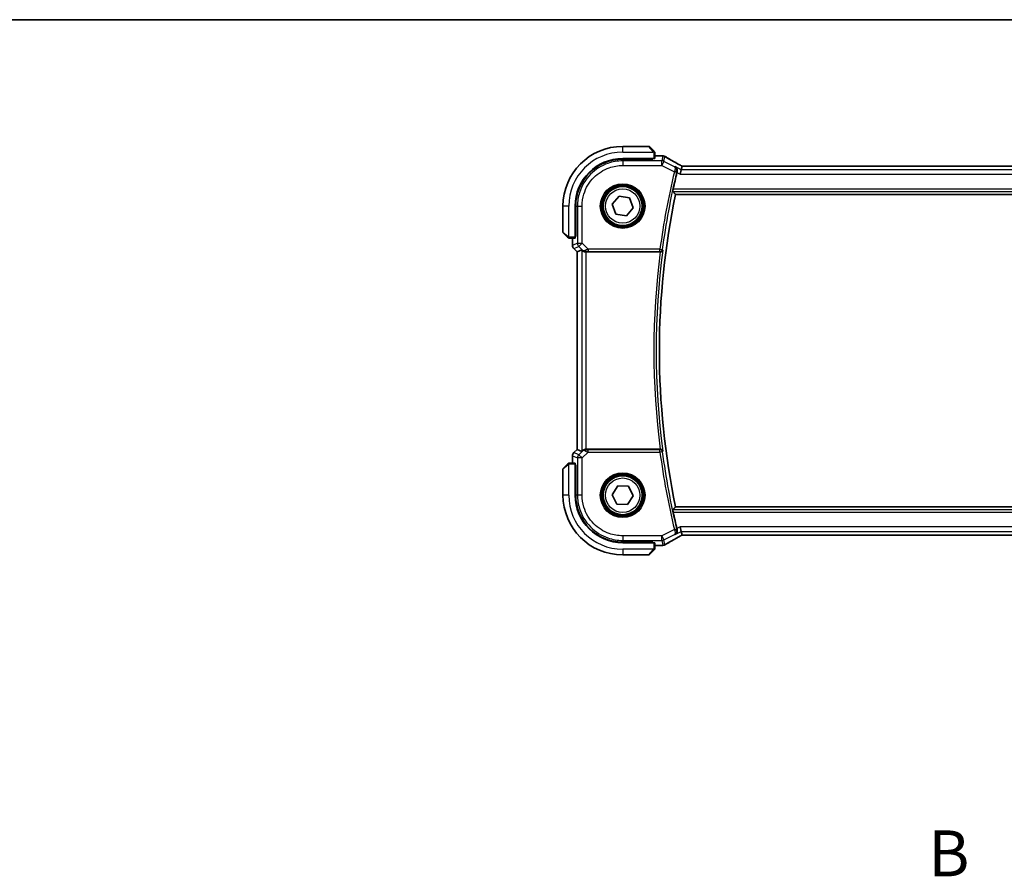
# Model space of a CAD drawing. Units: millimetres. Extents: x 0 to 6296, y 0 to 1124.
# Drawn here: x 1633 to 1848, y 937 to 1124 of the extents above; entities that cross this region are included whole.
import ezdxf

# ---------------------------------------------------------------- set-up
doc = ezdxf.new("R2010")
doc.units = ezdxf.units.MM
for name, color, linetype, lineweight in [('Border (ISO)', 7, 'Continuous', 35), ('Section Line (ISO)', 7, 'Continuous', 25), ('Visible (ISO)', 7, 'Continuous', 35), ('Visible Narrow (ISO)', 7, 'Continuous', 25)]:
    doc.layers.add(name, color=color, linetype=linetype, lineweight=lineweight)
doc.styles.add('Note Text (TK)', font='txt')

# ---------------------------------------------------------------- blocks, each defined once
blk = doc.blocks.new('図面枠 tk図枠')
at = {"layer": 'Border (ISO)'}
blk.add_line((14.5, 289), (405.5, 289), dxfattribs=at)
blk = doc.blocks.new('2dTransSection1')
at = {"layer": 'Section Line (ISO)', "insert": (176.531, 241.56), "char_height": 2.5, "attachment_point": 7, "style": 'Note Text (TK)'}
blk.add_mtext('B', dxfattribs=at)

msp = doc.modelspace()

# ---------------------------------------------------------------- linework, layer by layer
at = {"layer": 'Visible (ISO)'}
for p, q in [((1770.2339, 1096.3965), (1764.5667, 1096.3965)), ((1770.3753, 1096.3379), (1771.3159, 1095.3973)), ((1764.5667, 1093.7465), (1771.3667, 1093.7465)), ((1771.0667, 1093.6208), (1771.0667, 1093.7465)), ((1771.1667, 1093.7465), (1771.1667, 1093.6209)), ((1771.5667, 1093.757), (1771.5667, 1094.8926)), ((1771.5667, 1094.3427), (1772.988, 1094.3427)), ((1771.1667, 1093.6209), (1764.5696, 1093.6196)), ((1777.3124, 1091.3194), (1777.4923, 1092.0815)), ((1969.2327, 1092.0807), (1777.9007, 1092.0807)), ((1777.3124, 1091.3194), (1777.0767, 1090.3208)), ((1762.2907, 1083.7877), (1763.7675, 1085.5632)), ((1763.7675, 1085.5632), (1766.0435, 1085.1719)), ((1766.0435, 1085.1719), (1766.8427, 1083.0052)), ((1776.0746, 1085.8965), (1971.0588, 1085.8965)), ((1751.5667, 1083.3965), (1751.5667, 1077.7293)), ((1754.2167, 1076.5965), (1754.2167, 1083.3965)), ((1754.3454, 1083.3936), (1754.3454, 1076.7851)), ((1763.0899, 1081.621), (1762.2907, 1083.7877)), ((1766.8427, 1083.0052), (1765.3659, 1081.2298)), ((1765.3659, 1081.2298), (1763.0899, 1081.621)), ((1752.5659, 1076.6473), (1751.6253, 1077.5879)), ((1754.2167, 1076.8965), (1754.3454, 1076.8965)), ((1754.2167, 1076.7856), (1754.3454, 1076.7861)), ((1754.3454, 1076.7851), (1754.2167, 1076.785)), ((1753.0706, 1076.3965), (1754.2062, 1076.3965)), ((1753.6205, 1074.833), (1753.6205, 1076.3965)), ((1753.9134, 1074.1259), (1754.6205, 1073.4188)), ((1754.6205, 1073.4188), (1754.6218, 1073.4193)), ((1754.6205, 1030.3742), (1754.6205, 1073.4188)), ((1755.6438, 1073.8426), (1754.6218, 1073.4193)), ((1756.6424, 1073.3965), (1772.7486, 1073.3965)), ((1753.9134, 1029.6671), (1754.6205, 1030.3742)), ((1754.6218, 1030.3736), (1754.6205, 1030.3742)), ((1755.6438, 1029.9503), (1754.6218, 1030.3736)), ((1772.7486, 1030.3965), (1756.6424, 1030.3965)), ((1754.2062, 1027.3965), (1753.0706, 1027.3965)), ((1753.6205, 1027.3965), (1753.6205, 1028.96)), ((1751.5667, 1026.0636), (1751.5667, 1020.3965)), ((1751.6253, 1026.2051), (1752.5659, 1027.1457)), ((1754.2167, 1020.3965), (1754.2167, 1027.1965)), ((1754.2167, 1027.008), (1754.3454, 1027.0079)), ((1754.3454, 1027.0069), (1754.2167, 1027.0074)), ((1754.3454, 1026.8965), (1754.2167, 1026.8965)), ((1754.3454, 1020.3994), (1754.3454, 1027.0079)), ((1762.2601, 1020.5098), (1763.5115, 1022.4507)), ((1763.5115, 1022.4507), (1765.8181, 1022.3374)), ((1765.8181, 1022.3374), (1766.8733, 1020.2832)), ((1763.3153, 1018.4555), (1762.2601, 1020.5098)), ((1766.8733, 1020.2832), (1765.6219, 1018.3422)), ((1765.6219, 1018.3422), (1763.3153, 1018.4555)), ((1971.0588, 1017.8965), (1776.0746, 1017.8965)), ((1777.3124, 1012.4736), (1777.0767, 1013.4722)), ((1777.4923, 1011.7115), (1777.3124, 1012.4736)), ((1764.5696, 1010.1733), (1771.1667, 1010.1721)), ((1771.0667, 1010.0465), (1771.0667, 1010.1721)), ((1771.1667, 1010.1721), (1771.1667, 1010.0465)), ((1777.9007, 1011.7123), (1969.2327, 1011.7123)), ((1771.3667, 1010.0465), (1764.5667, 1010.0465)), ((1771.3159, 1008.3957), (1770.3753, 1007.4551)), ((1771.5667, 1008.9004), (1771.5667, 1010.036)), ((1772.988, 1009.4503), (1771.5667, 1009.4503)), ((1764.5667, 1007.3965), (1770.2339, 1007.3965))]:
    msp.add_line(p, q, dxfattribs=at)
for centre in [(1764.5667, 1083.3965), (1764.5667, 1020.3965)]:
    msp.add_circle(centre, 4.25, dxfattribs=at)
for centre, radius, start, end in [((1764.5667, 1083.3965), 13, 90, 180), ((1770.2339, 1096.1965), 0.2, 45, 90), ((1764.5667, 1083.3965), 10.35, 90, 180), ((1772.988, 1093.3427), 1, 84.953311, 90), ((1773.3114, 1093.3151), 1, 59.356632, 85.274482), ((1939.0917, 1051.8965), 167.2687, 166.596836, 167.851229), ((1939.0917, 1051.8965), 166.525, 168.218876, 191.781124), ((1751.7667, 1077.7293), 0.2, 180, 225), ((1754.6205, 1074.833), 1, 180, 225), ((1754.6205, 1028.96), 1, 135, 180), ((1751.7667, 1026.0636), 0.2, 135, 180), ((1764.5667, 1020.3965), 13, 180, 270), ((1764.5667, 1020.3965), 10.35, 180, 270), ((1939.0917, 1051.8965), 167.2687, 192.148771, 193.403164), ((1772.988, 1010.4503), 1, 270, 275.046689), ((1773.3114, 1010.4779), 1, 274.725518, 300.643368), ((1770.2339, 1007.5965), 0.2, 270, 315)]:
    msp.add_arc(centre, radius, start, end, dxfattribs=at)
for centre, major_axis, ratio, start_param, end_param in [((1771.3667, 1093.757), (0.2, 0), 0.05240778, 4.71238898, 6.28318531), ((1790.6498, 1094.7901), (-20.3307, 0.064), 0.04954287, 0.52700229, 0.55730447), ((1764.5715, 1083.3936), (9.3579, -4.1234), 0.99999803, 1.98601588, 3.55662781), ((1777.9006, 1092.1769), (-1.892, 0), 0.05087773, 1.35522381, 1.57085455), ((1754.2062, 1076.5965), (0, 0.2), 0.05240778, 3.14159265, 4.71238898), ((1756.6424, 1072.8401), (-0.9993, 1.0021), 0.03700701, 5.6291015, 6.2679172), ((1756.6424, 1073.309), (1, 0), 0.08748866, 1.57079633, 1.63956115), ((1756.6424, 1030.9528), (-0.9993, -1.0021), 0.03700701, 0.01526811, 0.65408381), ((1756.6424, 1030.484), (-1, 0), 0.08748866, 1.5020315, 1.57079633), ((1754.2062, 1027.1965), (0, 0.2), 0.05240778, 4.71238898, 6.28318531), ((1764.5715, 1020.3994), (9.3579, 4.1234), 0.99999803, 2.72655521, 4.29716714), ((1777.9006, 1011.616), (1.8924, 0), 0.05089632, 1.57076247, 1.78634469), ((1771.3667, 1010.036), (-0.2, 0), 0.05240778, 3.14159265, 4.71238898), ((1790.6552, 1009.0015), (20.3369, 0.063), 0.04957285, 2.58429531, 2.61458818)]:
    msp.add_ellipse(centre, major_axis=major_axis, ratio=ratio, start_param=start_param, end_param=end_param, dxfattribs=at)
for points, knots in [([(1771.5081, 1095.2051), (1771.5081, 1095.2051), (1771.4682, 1095.245), (1771.3996, 1095.3136), (1771.3696, 1095.3435), (1771.3399, 1095.3733), (1771.3159, 1095.3973)], [0, 0, 0, 0, 0.69625733, 0.69625733, 0.69625733, 1, 1, 1, 1]), ([(1771.5081, 1095.2051), (1771.5108, 1095.2023), (1771.5135, 1095.1995), (1771.5187, 1095.1937), (1771.5212, 1095.1907), (1771.5244, 1095.1867), (1771.5252, 1095.1857), (1771.5296, 1095.1798), (1771.533, 1095.175), (1771.5398, 1095.164), (1771.5432, 1095.1581), (1771.5484, 1095.1474), (1771.5506, 1095.1426), (1771.557, 1095.1265), (1771.5605, 1095.1146), (1771.5632, 1095.1013), (1771.5634, 1095.0997), (1771.5639, 1095.0972), (1771.5641, 1095.0961), (1771.5644, 1095.0941), (1771.5646, 1095.0929), (1771.5652, 1095.0883), (1771.5656, 1095.0848), (1771.5662, 1095.0784), (1771.5664, 1095.0757), (1771.5666, 1095.0713), (1771.5666, 1095.0698), (1771.5667, 1095.0668), (1771.5667, 1095.0652), (1771.5667, 1095.0636)], [0, 0, 0, 0, 0.0012495082, 0.0012495082, 0.0025789255, 0.0025789255, 0.0030216337, 0.0030216337, 0.0051689662, 0.0051689662, 0.0071607713, 0.0071607713, 0.0087369275, 0.0087369275, 0.0124076696, 0.0124076696, 0.0128838964, 0.0128838964, 0.0132563707, 0.0132563707, 0.0136942812, 0.0136942812, 0.0150093851, 0.0150093851, 0.0159623198, 0.0159623198, 0.0164478625, 0.0164478625, 0.0169364279, 0.0169364279, 0.0169364279, 0.0169364279]), ([(1771.5667, 1094.8926), (1771.5667, 1094.9619), (1771.5667, 1095.0523), (1771.5667, 1095.0619), (1771.5667, 1095.0635), (1771.5667, 1095.0636), (1771.5667, 1095.0636)], [0, 0, 0, 0, 0.85378669, 0.85378669, 0.85378669, 1, 1, 1, 1]), ([(1777.0029, 1092.3568), (1776.7599, 1092.4919), (1776.5226, 1092.6246), (1776.06, 1092.8845), (1775.8348, 1093.0117), (1775.3967, 1093.2606), (1775.184, 1093.3822), (1774.7716, 1093.6195), (1774.5719, 1093.7351), (1774.1862, 1093.96), (1774.0001, 1094.0694), (1773.8211, 1094.1754)], [-0.923294824, -0.923294824, -0.923294824, -0.923294824, -0.874974556, -0.874974556, -0.826654289, -0.826654289, -0.778334022, -0.778334022, -0.730013755, -0.730013755, -0.681693487, -0.681693487, -0.681693487, -0.681693487]), ([(1776.4229, 1090.8475), (1776.4487, 1090.9485), (1776.4592, 1091.049), (1776.4544, 1091.2682), (1776.4313, 1091.3826), (1776.3544, 1091.5947), (1776.2982, 1091.6915), (1776.1612, 1091.8588), (1776.0784, 1091.9289), (1775.9863, 1091.9822), (1775.9851, 1091.9829), (1775.984, 1091.9836)], [-0.163140563, -0.163140563, -0.163140563, -0.163140563, -0.131124494, -0.131124494, -0.090294682, -0.090294682, -0.046293922, -0.046293922, 0, 0, 0.000608734, 0.000608734, 0.000608734, 0.000608734]), ([(1777.5101, 1092.0827), (1777.4778, 1092.0998), (1777.446, 1092.1166), (1777.3769, 1092.1534), (1777.3399, 1092.1732), (1777.2675, 1092.2121), (1777.2321, 1092.2312), (1777.1632, 1092.2686), (1777.1297, 1092.2869), (1777.0647, 1092.3225), (1777.0332, 1092.3399), (1777.0029, 1092.3568)], [-1.244399696, -1.244399696, -1.244399696, -1.244399696, -1.189319935, -1.189319935, -1.122813657, -1.122813657, -1.056307379, -1.056307379, -0.989801101, -0.989801101, -0.923294824, -0.923294824, -0.923294824, -0.923294824]), ([(1775.5035, 1086.6002), (1775.4998, 1086.6049), (1775.4978, 1086.6181), (1775.4982, 1086.6666), (1775.5016, 1086.7062), (1775.5131, 1086.7969), (1775.522, 1086.8542), (1775.5437, 1086.9753), (1775.5563, 1087.0387), (1775.5691, 1087.0983)], [0.0034281434, 0.0034281434, 0.0034281434, 0.0034281434, 0.0188821964, 0.0188821964, 0.0377643928, 0.0377643928, 0.0568608511, 0.0568608511, 0.0750184286, 0.0750184286, 0.0750184286, 0.0750184286]), ([(1752.5659, 1076.6473), (1752.6333, 1076.5799), (1752.7443, 1076.4689), (1752.7559, 1076.4573), (1752.7579, 1076.4553), (1752.7581, 1076.4551), (1752.7581, 1076.4551)], [0, 0, 0, 0, 0.85304448, 0.85304448, 0.85304448, 1, 1, 1, 1]), ([(1752.8995, 1076.3965), (1752.8979, 1076.3965), (1752.8962, 1076.3965), (1752.8929, 1076.3966), (1752.8913, 1076.3967), (1752.8866, 1076.3969), (1752.8836, 1076.3971), (1752.8772, 1076.3977), (1752.8738, 1076.3981), (1752.8694, 1076.3988), (1752.8683, 1076.3989), (1752.8664, 1076.3992), (1752.8654, 1076.3994), (1752.8633, 1076.3998), (1752.8622, 1076.4), (1752.8594, 1076.4005), (1752.8579, 1076.4009), (1752.8521, 1076.4021), (1752.8479, 1076.4032), (1752.8354, 1076.4068), (1752.8272, 1076.4098), (1752.8142, 1076.4155), (1752.8091, 1076.418), (1752.8005, 1076.4227), (1752.7967, 1076.4248), (1752.788, 1076.4304), (1752.7832, 1076.4337), (1752.7713, 1076.4427), (1752.7645, 1076.4487), (1752.7581, 1076.4551)], [0, 0, 0, 0, 0.0005205866, 0.0005205866, 0.0010372564, 0.0010372564, 0.0020453759, 0.0020453759, 0.0033078715, 0.0033078715, 0.003728285, 0.003728285, 0.0040652602, 0.0040652602, 0.0044326559, 0.0044326559, 0.0049215163, 0.0049215163, 0.0062247865, 0.0062247865, 0.0088408435, 0.0088408435, 0.0105117913, 0.0105117913, 0.0118139276, 0.0118139276, 0.0138142202, 0.0138142202, 0.0168557728, 0.0168557728, 0.0168557728, 0.0168557728]), ([(1752.8995, 1076.3965), (1752.8995, 1076.3965), (1752.9584, 1076.3965), (1753.0329, 1076.3965), (1753.0459, 1076.3965), (1753.0586, 1076.3965), (1753.0706, 1076.3965)], [0, 0, 0, 0, 0.85253061, 0.85253061, 0.85253061, 1, 1, 1, 1]), ([(1755.8719, 1073.6579), (1755.936, 1073.5996), (1756.0181, 1073.5419), (1756.218, 1073.4475), (1756.3388, 1073.4134), (1756.4977, 1073.3979), (1756.5355, 1073.3961), (1756.5737, 1073.3963)], [0.4186015433, 0.4186015433, 0.4186015433, 0.4186015433, 0.4530214688, 0.4530214688, 0.4905261815, 0.4905261815, 0.5017410096, 0.5017410096, 0.5017410096, 0.5017410096]), ([(1772.7735, 1073.3964), (1772.8237, 1073.3962), (1772.8727, 1073.4028), (1772.9754, 1073.4298), (1773.0266, 1073.4524), (1773.1319, 1073.5168), (1773.181, 1073.5627), (1773.2594, 1073.6663), (1773.2872, 1073.7258), (1773.3018, 1073.7875), (1773.302, 1073.7885), (1773.3022, 1073.7894)], [-0.0863834538, -0.0863834538, -0.0863834538, -0.0863834538, -0.0711469849, -0.0711469849, -0.0525499132, -0.0525499132, -0.0274363776, -0.0274363776, 0, 0, 0.0004302974, 0.0004302974, 0.0004302974, 0.0004302974]), ([(1756.5737, 1030.3967), (1756.5354, 1030.3969), (1756.4977, 1030.3951), (1756.3422, 1030.3799), (1756.2242, 1030.3473), (1756.0224, 1030.2542), (1755.9374, 1030.1947), (1755.8719, 1030.1351)], [0.8298982879, 0.8298982879, 0.8298982879, 0.8298982879, 0.8410982076, 0.8410982076, 0.8775623183, 0.8775623183, 0.9130044145, 0.9130044145, 0.9130044145, 0.9130044145]), ([(1773.3022, 1030.0035), (1773.302, 1030.0045), (1773.3018, 1030.0054), (1773.2897, 1030.0565), (1773.2688, 1030.1056), (1773.2105, 1030.1954), (1773.1736, 1030.2369), (1773.085, 1030.3079), (1773.0336, 1030.3382), (1772.929, 1030.3774), (1772.8792, 1030.3894), (1772.8092, 1030.3958), (1772.7914, 1030.3966), (1772.7735, 1030.3965)], [-0.0860129447, -0.0860129447, -0.0860129447, -0.0860129447, -0.0855861989, -0.0855861989, -0.0631551994, -0.0631551994, -0.0418007153, -0.0418007153, -0.0213443691, -0.0213443691, -0.0053760357, -0.0053760357, 0, 0, 0, 0]), ([(1752.7581, 1027.3379), (1752.7581, 1027.3379), (1752.7182, 1027.298), (1752.6496, 1027.2294), (1752.6196, 1027.1994), (1752.5899, 1027.1697), (1752.5659, 1027.1457)], [0, 0, 0, 0, 0.69625733, 0.69625733, 0.69625733, 1, 1, 1, 1]), ([(1752.7581, 1027.3379), (1752.7608, 1027.3406), (1752.7637, 1027.3433), (1752.7695, 1027.3485), (1752.7725, 1027.351), (1752.7765, 1027.3542), (1752.7775, 1027.3549), (1752.7834, 1027.3594), (1752.7882, 1027.3628), (1752.7991, 1027.3696), (1752.8051, 1027.373), (1752.8158, 1027.3782), (1752.8206, 1027.3804), (1752.8367, 1027.3868), (1752.8486, 1027.3903), (1752.8619, 1027.3929), (1752.8635, 1027.3932), (1752.866, 1027.3937), (1752.867, 1027.3938), (1752.8691, 1027.3942), (1752.8703, 1027.3943), (1752.8748, 1027.395), (1752.8784, 1027.3954), (1752.8847, 1027.396), (1752.8875, 1027.3961), (1752.8919, 1027.3963), (1752.8934, 1027.3964), (1752.8964, 1027.3965), (1752.898, 1027.3965), (1752.8995, 1027.3965)], [0, 0, 0, 0, 0.0012495082, 0.0012495082, 0.0025789255, 0.0025789255, 0.0030216337, 0.0030216337, 0.0051689662, 0.0051689662, 0.0071607713, 0.0071607713, 0.0087369275, 0.0087369275, 0.0124076696, 0.0124076696, 0.0128838964, 0.0128838964, 0.0132563707, 0.0132563707, 0.0136942812, 0.0136942812, 0.0150093851, 0.0150093851, 0.0159623197, 0.0159623197, 0.0164478625, 0.0164478625, 0.0169364279, 0.0169364279, 0.0169364279, 0.0169364279]), ([(1753.0706, 1027.3965), (1753.0013, 1027.3965), (1752.9109, 1027.3965), (1752.9013, 1027.3965), (1752.8996, 1027.3965), (1752.8995, 1027.3965), (1752.8995, 1027.3965)], [0, 0, 0, 0, 0.85378669, 0.85378669, 0.85378669, 1, 1, 1, 1]), ([(1775.5691, 1016.6947), (1775.5563, 1016.7542), (1775.5437, 1016.8176), (1775.522, 1016.9388), (1775.5131, 1016.9961), (1775.5016, 1017.0868), (1775.4982, 1017.1264), (1775.4978, 1017.1749), (1775.4998, 1017.188), (1775.5035, 1017.1928)], [0.2303885177, 0.2303885177, 0.2303885177, 0.2303885177, 0.2485460951, 0.2485460951, 0.2676425535, 0.2676425535, 0.2865247498, 0.2865247498, 0.3019788028, 0.3019788028, 0.3019788028, 0.3019788028]), ([(1775.984, 1011.8094), (1775.9851, 1011.81), (1775.9863, 1011.8107), (1776.0614, 1011.8542), (1776.1298, 1011.9084), (1776.2491, 1012.0358), (1776.301, 1012.1087), (1776.3957, 1012.2932), (1776.4338, 1012.4111), (1776.4614, 1012.6394), (1776.4604, 1012.7445), (1776.4373, 1012.8833), (1776.4308, 1012.9144), (1776.4229, 1012.9454)], [-0.162437498, -0.162437498, -0.162437498, -0.162437498, -0.161833379, -0.161833379, -0.12450985, -0.12450985, -0.088449327, -0.088449327, -0.043702893, -0.043702893, -0.009771891, -0.009771891, 0, 0, 0, 0]), ([(1773.8211, 1009.6175), (1774.0001, 1009.7236), (1774.1862, 1009.8329), (1774.5719, 1010.0579), (1774.7716, 1010.1735), (1775.184, 1010.4108), (1775.3967, 1010.5324), (1775.8348, 1010.7812), (1776.06, 1010.9085), (1776.5226, 1011.1684), (1776.7599, 1011.301), (1777.0029, 1011.4362)], [0.681693487, 0.681693487, 0.681693487, 0.681693487, 0.730013755, 0.730013755, 0.778334022, 0.778334022, 0.826654289, 0.826654289, 0.874974556, 0.874974556, 0.923294824, 0.923294824, 0.923294824, 0.923294824]), ([(1777.0029, 1011.4362), (1777.0332, 1011.4531), (1777.0647, 1011.4704), (1777.1297, 1011.5061), (1777.1632, 1011.5244), (1777.2321, 1011.5618), (1777.2675, 1011.5809), (1777.3399, 1011.6198), (1777.3769, 1011.6396), (1777.446, 1011.6764), (1777.4778, 1011.6932), (1777.5101, 1011.7102)], [0.923294824, 0.923294824, 0.923294824, 0.923294824, 0.989801101, 0.989801101, 1.056307379, 1.056307379, 1.122813657, 1.122813657, 1.189319935, 1.189319935, 1.244399708, 1.244399708, 1.244399708, 1.244399708]), ([(1771.3159, 1008.3957), (1771.3833, 1008.4631), (1771.4943, 1008.5741), (1771.5059, 1008.5857), (1771.5079, 1008.5877), (1771.5081, 1008.5879), (1771.5081, 1008.5879)], [0, 0, 0, 0, 0.85304448, 0.85304448, 0.85304448, 1, 1, 1, 1]), ([(1771.5667, 1008.7293), (1771.5667, 1008.7277), (1771.5667, 1008.726), (1771.5666, 1008.7227), (1771.5665, 1008.7211), (1771.5663, 1008.7164), (1771.5661, 1008.7134), (1771.5655, 1008.707), (1771.5651, 1008.7036), (1771.5644, 1008.6992), (1771.5643, 1008.6981), (1771.5639, 1008.6962), (1771.5638, 1008.6952), (1771.5634, 1008.6931), (1771.5632, 1008.6919), (1771.5627, 1008.6892), (1771.5623, 1008.6876), (1771.5611, 1008.6819), (1771.56, 1008.6777), (1771.5564, 1008.6652), (1771.5534, 1008.657), (1771.5477, 1008.644), (1771.5452, 1008.6389), (1771.5405, 1008.6302), (1771.5383, 1008.6265), (1771.5328, 1008.6178), (1771.5295, 1008.613), (1771.5205, 1008.6011), (1771.5145, 1008.5943), (1771.5081, 1008.5879)], [0, 0, 0, 0, 0.0005205866, 0.0005205866, 0.0010372564, 0.0010372564, 0.0020453759, 0.0020453759, 0.0033078715, 0.0033078715, 0.003728285, 0.003728285, 0.0040652602, 0.0040652602, 0.0044326559, 0.0044326559, 0.0049215163, 0.0049215163, 0.0062247865, 0.0062247865, 0.0088408435, 0.0088408435, 0.0105117913, 0.0105117913, 0.0118139276, 0.0118139276, 0.0138142202, 0.0138142202, 0.0168557728, 0.0168557728, 0.0168557728, 0.0168557728]), ([(1771.5667, 1008.7293), (1771.5667, 1008.7293), (1771.5667, 1008.7882), (1771.5667, 1008.8627), (1771.5667, 1008.8756), (1771.5667, 1008.8884), (1771.5667, 1008.9004)], [0, 0, 0, 0, 0.85253061, 0.85253061, 0.85253061, 1, 1, 1, 1])]:
    msp.add_open_spline(points, degree=3, knots=knots, dxfattribs=at)
for points, degree in [([(1777.4959, 1092.0829), (1777.4937, 1092.0829), (1777.4926, 1092.0825), (1777.4923, 1092.0815)], 3), ([(1776.4229, 1090.8475), (1776.4076, 1090.7879), (1776.3928, 1090.7279), (1776.3789, 1090.6696)], 3), ([(1775.5035, 1086.6002), (1775.7891, 1086.2477), (1776.0746, 1085.8965)], 2), ([(1772.7735, 1073.3964), (1772.765, 1073.3965), (1772.7567, 1073.3965), (1772.7486, 1073.3965)], 3), ([(1772.7486, 1030.3965), (1772.7567, 1030.3965), (1772.765, 1030.3965), (1772.7735, 1030.3965)], 3), ([(1776.0746, 1017.8965), (1775.7891, 1017.5452), (1775.5035, 1017.1928)], 2), ([(1776.3789, 1013.1233), (1776.3928, 1013.065), (1776.4076, 1013.0051), (1776.4229, 1012.9454)], 3), ([(1777.4923, 1011.7115), (1777.4926, 1011.7105), (1777.4937, 1011.7101), (1777.4959, 1011.7101)], 3)]:
    msp.add_open_spline(points, degree=degree, dxfattribs=at)
at = {"layer": 'Visible Narrow (ISO)'}
for p, q in [((1764.5667, 1095.1465), (1764.5667, 1096.3965)), ((1771.1745, 1095.2767), (1770.2339, 1096.3965)), ((1764.5667, 1095.1465), (1771.2712, 1095.1465)), ((1770.8667, 1093.7465), (1770.8667, 1093.6208)), ((1771.3667, 1094.8926), (1771.3667, 1093.7465)), ((1771.3667, 1094.8926), (1771.5667, 1094.8926)), ((1771.5667, 1094.3413), (1772.988, 1094.3413)), ((1772.988, 1094.3413), (1772.988, 1094.3427)), ((1773.3114, 1094.3137), (1773.0581, 1093.2408)), ((1773.5047, 1093.1353), (1773.758, 1094.2083)), ((1764.5669, 1093.2408), (1764.5696, 1093.6196)), ((1764.5669, 1093.2408), (1764.5669, 1092.2421)), ((1773.0581, 1093.2408), (1764.5669, 1093.2408)), ((1764.5669, 1092.2421), (1773.0581, 1092.2421)), ((1773.0581, 1092.2421), (1773.0581, 1093.2408)), ((1773.5047, 1093.1353), (1773.0581, 1092.2421)), ((1773.0581, 1092.2421), (1775.8188, 1090.8618)), ((1775.8446, 1091.9654), (1773.5047, 1093.1353)), ((1777.3124, 1091.3194), (1775.984, 1091.9836)), ((1777.9007, 1092.0793), (1777.9007, 1092.0807)), ((1777.9007, 1092.0793), (1969.2327, 1092.0793)), ((1775.8188, 1090.8618), (1776.3033, 1090.7462)), ((1776.3789, 1090.6696), (1777.0767, 1090.3208)), ((1777.0767, 1090.3208), (1970.0567, 1090.3208)), ((1969.821, 1091.3194), (1777.3124, 1091.3194)), ((1775.5035, 1086.6002), (1971.6299, 1086.6002)), ((1971.5643, 1087.0983), (1775.5691, 1087.0983)), ((1752.8167, 1083.3965), (1751.5667, 1083.3965)), ((1752.8167, 1076.6919), (1752.8167, 1083.3965)), ((1754.3454, 1083.3936), (1754.7224, 1083.3963)), ((1754.7224, 1083.3963), (1755.721, 1083.3963)), ((1754.7224, 1083.3963), (1754.7224, 1075.2888)), ((1755.721, 1075.2888), (1755.721, 1083.3963)), ((1751.5667, 1077.7293), (1752.6865, 1076.7887)), ((1753.0706, 1076.3965), (1753.0706, 1076.5965)), ((1754.2167, 1076.5965), (1753.0706, 1076.5965)), ((1754.3454, 1077.0965), (1754.2167, 1077.0965)), ((1753.6205, 1074.833), (1753.6218, 1074.833)), ((1753.6218, 1074.833), (1753.6218, 1076.3965)), ((1754.7224, 1075.2888), (1753.6218, 1074.833)), ((1753.9143, 1074.1268), (1755.0149, 1074.5827)), ((1754.7224, 1075.2888), (1755.721, 1075.2888)), ((1755.721, 1075.2888), (1755.0149, 1074.5827)), ((1755.0149, 1074.5827), (1755.8597, 1073.7379)), ((1757.024, 1073.9859), (1755.721, 1075.2888)), ((1753.9143, 1074.1268), (1753.9134, 1074.1259)), ((1754.6218, 1073.4193), (1753.9143, 1074.1268)), ((1754.6218, 1030.3736), (1754.6218, 1073.4193)), ((1755.6438, 1073.8426), (1755.6438, 1029.9503)), ((1755.8597, 1073.7379), (1755.8719, 1073.6579)), ((1756.5615, 1073.4765), (1756.5737, 1073.3963)), ((1756.6424, 1030.3965), (1756.6424, 1073.3965)), ((1772.6934, 1073.9859), (1757.024, 1073.9859)), ((1757.024, 1073.9859), (1757.024, 1073.4878)), ((1757.024, 1073.4878), (1772.6934, 1073.4878)), ((1772.6934, 1073.9859), (1773.1872, 1073.9203)), ((1772.6934, 1073.4878), (1772.6934, 1073.9859)), ((1753.9134, 1029.6671), (1753.9143, 1029.6661)), ((1753.9143, 1029.6661), (1754.6218, 1030.3736)), ((1755.0149, 1029.2103), (1753.9143, 1029.6661)), ((1755.8597, 1030.0551), (1755.0149, 1029.2103)), ((1755.721, 1028.5041), (1757.024, 1029.8071)), ((1755.8719, 1030.1351), (1755.8597, 1030.0551)), ((1756.5615, 1030.3165), (1756.5737, 1030.3967)), ((1757.024, 1029.8071), (1757.024, 1030.3052)), ((1772.6934, 1030.3052), (1757.024, 1030.3052)), ((1757.024, 1029.8071), (1772.6934, 1029.8071)), ((1772.6934, 1029.8071), (1772.6934, 1030.3052)), ((1773.1872, 1029.8726), (1772.6934, 1029.8071)), ((1753.0706, 1027.1965), (1753.0706, 1027.3965)), ((1753.6218, 1028.96), (1753.6205, 1028.96)), ((1753.6218, 1028.96), (1754.7224, 1028.5041)), ((1753.6218, 1027.3965), (1753.6218, 1028.96)), ((1755.721, 1028.5041), (1754.7224, 1028.5041)), ((1754.7224, 1028.5041), (1754.7224, 1020.3967)), ((1755.0149, 1029.2103), (1755.721, 1028.5041)), ((1755.721, 1020.3967), (1755.721, 1028.5041)), ((1752.6865, 1027.0043), (1751.5667, 1026.0636)), ((1752.8167, 1020.3965), (1752.8167, 1027.101)), ((1753.0706, 1027.1965), (1754.2167, 1027.1965)), ((1754.2167, 1026.6965), (1754.3454, 1026.6965)), ((1752.8167, 1020.3965), (1751.5667, 1020.3965)), ((1754.7224, 1020.3967), (1754.3454, 1020.3994)), ((1755.721, 1020.3967), (1754.7224, 1020.3967)), ((1971.6299, 1017.1928), (1775.5035, 1017.1928)), ((1775.5691, 1016.6947), (1971.5643, 1016.6947)), ((1775.8188, 1012.9312), (1773.0581, 1011.5508)), ((1775.8188, 1012.9312), (1776.3033, 1013.0468)), ((1775.984, 1011.8094), (1777.3124, 1012.4736)), ((1777.0767, 1013.4722), (1776.3789, 1013.1233)), ((1970.0567, 1013.4722), (1777.0767, 1013.4722)), ((1777.3124, 1012.4736), (1969.821, 1012.4736)), ((1773.0581, 1011.5508), (1764.5669, 1011.5508)), ((1764.5669, 1011.5508), (1764.5669, 1010.5522)), ((1764.5669, 1010.5522), (1773.0581, 1010.5522)), ((1764.5696, 1010.1733), (1764.5669, 1010.5522)), ((1770.8667, 1010.1722), (1770.8667, 1010.0465)), ((1773.0581, 1010.5522), (1773.0581, 1011.5508)), ((1773.0581, 1011.5508), (1773.5047, 1010.6576)), ((1773.0581, 1010.5522), (1773.3114, 1009.4793)), ((1773.5047, 1010.6576), (1775.8446, 1011.8276)), ((1773.758, 1009.5847), (1773.5047, 1010.6576)), ((1777.9007, 1011.7137), (1777.9007, 1011.7123)), ((1969.2327, 1011.7137), (1777.9007, 1011.7137)), ((1771.2712, 1008.6465), (1764.5667, 1008.6465)), ((1764.5667, 1008.6465), (1764.5667, 1007.3965)), ((1770.2339, 1007.3965), (1771.1745, 1008.5163)), ((1771.3667, 1010.0465), (1771.3667, 1008.9004)), ((1771.5667, 1008.9004), (1771.3667, 1008.9004)), ((1772.988, 1009.4516), (1771.5667, 1009.4516)), ((1772.988, 1009.4503), (1772.988, 1009.4516))]:
    msp.add_line(p, q, dxfattribs=at)
for centre, radius in [((1764.5667, 1083.3965), 4.8747), ((1764.5667, 1083.3965), 4.6748), ((1764.5667, 1083.3965), 4.5067), ((1764.5667, 1083.3965), 4.3069), ((1764.5667, 1083.3965), 3.75), ((1764.5667, 1020.3965), 4.8747), ((1764.5667, 1020.3965), 4.6748), ((1764.5667, 1020.3965), 4.5067), ((1764.5667, 1020.3965), 4.3069), ((1764.5667, 1020.3965), 3.75)]:
    msp.add_circle(centre, radius, dxfattribs=at)
for centre, radius, start, end in [((1764.5667, 1083.3965), 11.75, 90, 180), ((1939.0917, 1051.8965), 167.8581, 166.577347, 172.438188), ((1939.0917, 1051.8965), 167.36, 166.577347, 172.438188), ((1939.0917, 1051.8965), 167.7268, 172.635298, 187.364702), ((1939.0917, 1051.8965), 167.2287, 172.477458, 187.522542), ((1939.0917, 1051.8965), 167.8581, 187.561812, 193.422653), ((1939.0917, 1051.8965), 167.36, 187.561812, 193.422653), ((1764.5667, 1020.3965), 11.75, 180, 270)]:
    msp.add_arc(centre, radius, start, end, dxfattribs=at)
for centre, major_axis, ratio, start_param, end_param in [((1771.1745, 1095.2558), (0.1414, 0.1414), 0.07384634, 0, 1.49708378), ((1772.988, 1093.3427), (0.088, 0.9961), 0.85909459, 0, 0.10243429), ((1791.0473, 1094.903), (21, 0), 0.05240778, 3.67718466, 3.70663085), ((1773.3114, 1093.3151), (0.0824, 0.9966), 0.84374206, 0, 0.09766065), ((1773.3114, 1093.3151), (0.9732, -0.2298), 0.99855333, 1.33929603, 1.80229662), ((1773.3114, 1093.3151), (0.5097, 0.8604), 0.8050364, 0, 0.08833756), ((1791.4939, 1085.9992), (-20.9942, 10.526), 0.04684915, 0.58852293, 0.83012427), ((1773.0581, 1092.2421), (-0.9732, 0.2298), 0.99855333, 4.48088869, 4.94388927), ((1776.5168, 1091.4829), (0.486, 0.8739), 0.64210111, 0, 0.06832159), ((1778.3473, 1091.7687), (-1.9994, 1.0025), 0.04684915, 0.83012427, 1.16042987), ((1777.9007, 1092.1841), (2, 0), 0.05240778, 4.50676162, 4.71238898), ((1775.8408, 1090.9508), (0.4844, -0.1239), 0.17505315, 0.08863865, 1.53290333), ((1752.7073, 1076.7887), (-0.1414, -0.1414), 0.07384634, 4.78610152, 6.28318531), ((1754.6205, 1074.833), (-0.3827, 0.9239), 0.99839497, 1.17866484, 1.96292781), ((1755.721, 1075.2888), (0.3827, -0.9239), 0.99839497, 4.3202575, 5.10452046), ((1756.5658, 1074.4441), (-0.729, -0.6851), 0.46466527, 0.06680435, 0.85092148), ((1756.5658, 1074.4441), (0.904, 0.4362), 0.95591855, 3.49172326, 4.27584039), ((1757.0677, 1073.9421), (-1.0614, -0.3524), 0.0494607, 4.73719015, 5.47150947), ((1756.5615, 1073.9746), (0.0295, -0.4991), 0.55941635, 5.1735807, 6.17784264), ((1757.0677, 1073.444), (-0.7085, 0.0027), 0.06162707, 4.77440992, 5.50872924), ((1772.6934, 1073.9859), (0.3761, 0.3295), 0.99330373, 3.99630876, 5.4284692), ((1754.6205, 1028.96), (0.3827, 0.9239), 0.99839497, 1.17866484, 1.96292781), ((1756.5658, 1029.3489), (-0.904, 0.4362), 0.95591855, 5.14893757, 5.9330547), ((1756.5658, 1029.3489), (0.729, -0.6851), 0.46466527, 2.29067117, 3.0747883), ((1756.5615, 1029.8184), (0.0295, 0.4991), 0.55941635, 0.10534267, 1.1096046), ((1757.0677, 1029.8508), (-1.0614, 0.3524), 0.0494607, 0.81167584, 1.54599516), ((1757.0677, 1030.3489), (-0.7085, -0.0027), 0.06162707, 0.77445607, 1.50877539), ((1772.6934, 1029.8071), (-0.3761, 0.3295), 0.99330373, 3.99630876, 5.4284692), ((1755.721, 1028.5041), (-0.3827, -0.9239), 0.99839497, 4.3202575, 5.10452046), ((1752.7073, 1027.0043), (-0.1414, 0.1414), 0.07384634, 0, 1.49708378), ((1775.8408, 1012.8421), (0.4844, 0.1239), 0.17505315, 4.75028198, 6.19454666), ((1773.0581, 1011.5508), (0.9732, 0.2298), 0.99855333, 4.48088869, 4.94388927), ((1791.4939, 1017.7938), (-20.9942, -10.526), 0.04684915, 5.45306104, 5.69466238), ((1778.3473, 1012.0242), (-1.9994, -1.0025), 0.04684915, 5.12275543, 5.45306104), ((1776.5168, 1012.3101), (0.486, -0.8739), 0.64210111, 6.21486372, 6.28318531), ((1777.9007, 1011.6089), (-2, 0), 0.05240778, 4.71238898, 4.91801634), ((1771.1745, 1008.5371), (0.1414, -0.1414), 0.07384634, 4.78610152, 6.28318531), ((1791.0473, 1008.89), (-21, 0), 0.05240778, 5.71814711, 5.7475933), ((1772.988, 1010.4503), (0.088, -0.9961), 0.85909459, 6.18075102, 6.28318531), ((1773.3114, 1010.4779), (-0.9732, -0.2298), 0.99855333, 1.33929603, 1.80229662), ((1773.3114, 1010.4779), (0.0824, -0.9966), 0.84374206, 6.18552466, 6.28318531), ((1773.3114, 1010.4779), (0.5097, -0.8604), 0.8050364, 6.19484775, 6.28318531)]:
    msp.add_ellipse(centre, major_axis=major_axis, ratio=ratio, start_param=start_param, end_param=end_param, dxfattribs=at)
for points in [[(1771.1745, 1095.2767), (1771.1849, 1095.2642), (1771.2624, 1095.1602), (1771.2712, 1095.1465)], [(1771.2712, 1095.1465), (1771.291, 1095.1157), (1771.3667, 1094.9292), (1771.3667, 1094.8926)], [(1775.984, 1091.9836), (1775.9375, 1091.9775), (1775.8911, 1091.9715), (1775.8446, 1091.9654)], [(1776.4214, 1090.8473), (1776.4219, 1090.8474), (1776.4224, 1090.8475), (1776.4229, 1090.8475)], [(1752.8167, 1076.6919), (1752.803, 1076.7007), (1752.6989, 1076.7782), (1752.6865, 1076.7887)], [(1753.0706, 1076.5965), (1753.0339, 1076.5965), (1752.8475, 1076.6722), (1752.8167, 1076.6919)], [(1772.7734, 1073.3965), (1772.7734, 1073.3965), (1772.7735, 1073.3965), (1772.7735, 1073.3964)], [(1772.7735, 1030.3965), (1772.7735, 1030.3965), (1772.7734, 1030.3965), (1772.7734, 1030.3965)], [(1752.6865, 1027.0043), (1752.6989, 1027.0147), (1752.803, 1027.0922), (1752.8167, 1027.101)], [(1752.8167, 1027.101), (1752.8475, 1027.1208), (1753.0339, 1027.1965), (1753.0706, 1027.1965)], [(1776.4229, 1012.9454), (1776.4224, 1012.9455), (1776.4219, 1012.9456), (1776.4214, 1012.9456)], [(1775.8446, 1011.8276), (1775.8911, 1011.8215), (1775.9375, 1011.8154), (1775.984, 1011.8094)], [(1771.2712, 1008.6465), (1771.2624, 1008.6328), (1771.1849, 1008.5287), (1771.1745, 1008.5163)], [(1771.3667, 1008.9004), (1771.3667, 1008.8637), (1771.291, 1008.6773), (1771.2712, 1008.6465)]]:
    msp.add_open_spline(points, degree=3, dxfattribs=at)
for points, knots in [([(1764.5669, 1093.2408), (1763.4652, 1093.2408), (1762.3635, 1093.0541), (1759.9134, 1092.1991), (1758.6184, 1091.3813), (1756.4606, 1089.1999), (1755.6276, 1087.8103), (1754.8712, 1085.3651), (1754.7224, 1084.3808), (1754.7224, 1083.3963)], [-0.78539801, -0.78539801, -0.78539801, -0.78539801, -0.44964056, -0.44964056, 0.00539962, 0.00539962, 0.48539865, 0.48539865, 0.78539802, 0.78539802, 0.78539802, 0.78539802]), ([(1755.721, 1083.3963), (1755.721, 1084.2809), (1755.8547, 1085.1654), (1756.5344, 1087.3626), (1757.2829, 1088.6112), (1759.2219, 1090.5713), (1760.3855, 1091.3061), (1762.587, 1092.0744), (1763.5769, 1092.2421), (1764.5669, 1092.2421)], [-0.78539802, -0.78539802, -0.78539802, -0.78539802, -0.48539865, -0.48539865, -0.00539962, -0.00539962, 0.44964056, 0.44964056, 0.78539802, 0.78539802, 0.78539802, 0.78539802]), ([(1776.3253, 1090.835), (1776.3375, 1090.8848), (1776.346, 1090.9352), (1776.3585, 1091.0647), (1776.3569, 1091.142), (1776.3364, 1091.3058), (1776.3137, 1091.3909), (1776.2394, 1091.578), (1776.1785, 1091.6749), (1776.0313, 1091.8426), (1775.942, 1091.9131), (1775.8446, 1091.9654)], [-0.080883173, -0.080883173, -0.080883173, -0.080883173, -0.0730317018, -0.0730317018, -0.060469348, -0.060469348, -0.0450755173, -0.0450755173, -0.0230692139, -0.0230692139, 0.0004104513, 0.0004104513, 0.0004104513, 0.0004104513]), ([(1775.8446, 1091.9654), (1775.8895, 1091.9362), (1775.9259, 1091.8891), (1775.9749, 1091.7647), (1775.9893, 1091.6883), (1775.9923, 1091.5326), (1775.9873, 1091.4597), (1775.9643, 1091.315), (1775.9488, 1091.2453), (1775.9141, 1091.1257), (1775.8985, 1091.0784), (1775.8809, 1091.0309)], [-0.0004104513, -0.0004104513, -0.0004104513, -0.0004104513, 0.0230692139, 0.0230692139, 0.0450755173, 0.0450755173, 0.060469348, 0.060469348, 0.0730317018, 0.0730317018, 0.080883173, 0.080883173, 0.080883173, 0.080883173]), ([(1775.8809, 1091.0309), (1775.8705, 1091.003), (1775.8601, 1090.9749), (1775.8394, 1090.9185), (1775.8291, 1090.8901), (1775.8188, 1090.8618)], [-0.00922048479, -0.00922048479, -0.00922048479, -0.00922048479, -0.00461024239, -0.00461024239, 0, 0, 0, 0]), ([(1776.3033, 1090.7462), (1776.3069, 1090.7611), (1776.3105, 1090.776), (1776.3178, 1090.8056), (1776.3215, 1090.8203), (1776.3253, 1090.835)], [0, 0, 0, 0, 0.00461024239, 0.00461024239, 0.00922048479, 0.00922048479, 0.00922048479, 0.00922048479]), ([(1776.3253, 1090.835), (1776.3338, 1090.8361), (1776.3424, 1090.8372), (1776.351, 1090.8383), (1776.3745, 1090.8413), (1776.3979, 1090.8443), (1776.4214, 1090.8473)], [0.147136794, 0.147136794, 0.147136794, 0.147136794, 0.175007434, 0.175007434, 0.175007434, 0.251140403, 0.251140403, 0.251140403, 0.251140403]), ([(1772.6934, 1073.4878), (1772.7009, 1073.4792), (1772.7085, 1073.4706), (1772.716, 1073.462), (1772.7351, 1073.4402), (1772.7543, 1073.4183), (1772.7734, 1073.3965)], [0.096412815, 0.096412815, 0.096412815, 0.096412815, 0.126045498, 0.126045498, 0.126045498, 0.201474268, 0.201474268, 0.201474268, 0.201474268]), ([(1773.3022, 1073.7894), (1773.2714, 1073.8245), (1773.2406, 1073.8596), (1773.2098, 1073.8947), (1773.2022, 1073.9032), (1773.1947, 1073.9118), (1773.1872, 1073.9203)], [-0.24742433, -0.24742433, -0.24742433, -0.24742433, -0.126045498, -0.126045498, -0.126045498, -0.096412815, -0.096412815, -0.096412815, -0.096412815]), ([(1772.7734, 1030.3965), (1772.7543, 1030.3746), (1772.7351, 1030.3528), (1772.716, 1030.3309), (1772.7085, 1030.3224), (1772.7009, 1030.3138), (1772.6934, 1030.3052)], [0.906080763, 0.906080763, 0.906080763, 0.906080763, 0.981509532, 0.981509532, 0.981509532, 1.011142215, 1.011142215, 1.011142215, 1.011142215]), ([(1773.1872, 1029.8726), (1773.1947, 1029.8812), (1773.2022, 1029.8898), (1773.2098, 1029.8983), (1773.2406, 1029.9334), (1773.2714, 1029.9685), (1773.3022, 1030.0035)], [-1.011142215, -1.011142215, -1.011142215, -1.011142215, -0.981509532, -0.981509532, -0.981509532, -0.860130701, -0.860130701, -0.860130701, -0.860130701]), ([(1754.7224, 1020.3967), (1754.7224, 1019.4122), (1754.8712, 1018.4279), (1755.6276, 1015.9827), (1756.4606, 1014.593), (1758.6184, 1012.4117), (1759.9134, 1011.5939), (1762.3635, 1010.7389), (1763.4652, 1010.5522), (1764.5669, 1010.5522)], [-0.78539802, -0.78539802, -0.78539802, -0.78539802, -0.48539865, -0.48539865, -0.00539962, -0.00539962, 0.44964056, 0.44964056, 0.78539801, 0.78539801, 0.78539801, 0.78539801]), ([(1764.5669, 1011.5508), (1763.5769, 1011.5508), (1762.587, 1011.7186), (1760.3855, 1012.4869), (1759.2219, 1013.2217), (1757.2829, 1015.1818), (1756.5344, 1016.4304), (1755.8547, 1018.6276), (1755.721, 1019.5121), (1755.721, 1020.3967)], [-0.78539802, -0.78539802, -0.78539802, -0.78539802, -0.44964056, -0.44964056, 0.00539962, 0.00539962, 0.48539865, 0.48539865, 0.78539802, 0.78539802, 0.78539802, 0.78539802]), ([(1775.8188, 1012.9312), (1775.8291, 1012.9028), (1775.8394, 1012.8745), (1775.8601, 1012.8181), (1775.8705, 1012.79), (1775.8809, 1012.7621)], [-0.00922048479, -0.00922048479, -0.00922048479, -0.00922048479, -0.00461024239, -0.00461024239, 0, 0, 0, 0]), ([(1775.8446, 1011.8276), (1775.9533, 1011.886), (1776.0517, 1011.9667), (1776.2097, 1012.1625), (1776.2718, 1012.2753), (1776.3418, 1012.5064), (1776.3584, 1012.6168), (1776.3535, 1012.8073), (1776.3436, 1012.8833), (1776.3253, 1012.958)], [-0.0812936243, -0.0812936243, -0.0812936243, -0.0812936243, -0.0550695094, -0.0550695094, -0.0305941719, -0.0305941719, -0.0117669892, -0.0117669892, 0, 0, 0, 0]), ([(1775.8809, 1012.7621), (1775.9073, 1012.6909), (1775.9291, 1012.6202), (1775.9724, 1012.4466), (1775.9863, 1012.3497), (1775.9952, 1012.1534), (1775.9834, 1012.0628), (1775.9342, 1011.9148), (1775.8947, 1011.8601), (1775.8446, 1011.8276)], [0, 0, 0, 0, 0.0117669892, 0.0117669892, 0.0305941719, 0.0305941719, 0.0550695094, 0.0550695094, 0.0812936243, 0.0812936243, 0.0812936243, 0.0812936243]), ([(1776.3253, 1012.958), (1776.3215, 1012.9726), (1776.3178, 1012.9874), (1776.3105, 1013.017), (1776.3069, 1013.0319), (1776.3033, 1013.0468)], [0, 0, 0, 0, 0.00461024239, 0.00461024239, 0.00922048479, 0.00922048479, 0.00922048479, 0.00922048479]), ([(1776.4214, 1012.9456), (1776.3982, 1012.9486), (1776.3751, 1012.9516), (1776.352, 1012.9546), (1776.3431, 1012.9557), (1776.3342, 1012.9569), (1776.3253, 1012.958)], [-0.251094085, -0.251094085, -0.251094085, -0.251094085, -0.176013529, -0.176013529, -0.176013529, -0.147090475, -0.147090475, -0.147090475, -0.147090475])]:
    msp.add_open_spline(points, degree=3, knots=knots, dxfattribs=at)

# ---------------------------------------------------------------- block references
at = {"xscale": 4, "yscale": 4, "zscale": 4}
msp.add_blockref('図面枠 tk図枠', (1125, -32), dxfattribs=at)
at = {"layer": 'Section Line (ISO)', "xscale": 4, "yscale": 4, "zscale": 4}
msp.add_blockref('2dTransSection1', (1125, -32), dxfattribs=at)

doc.saveas('drawing.dxf')
